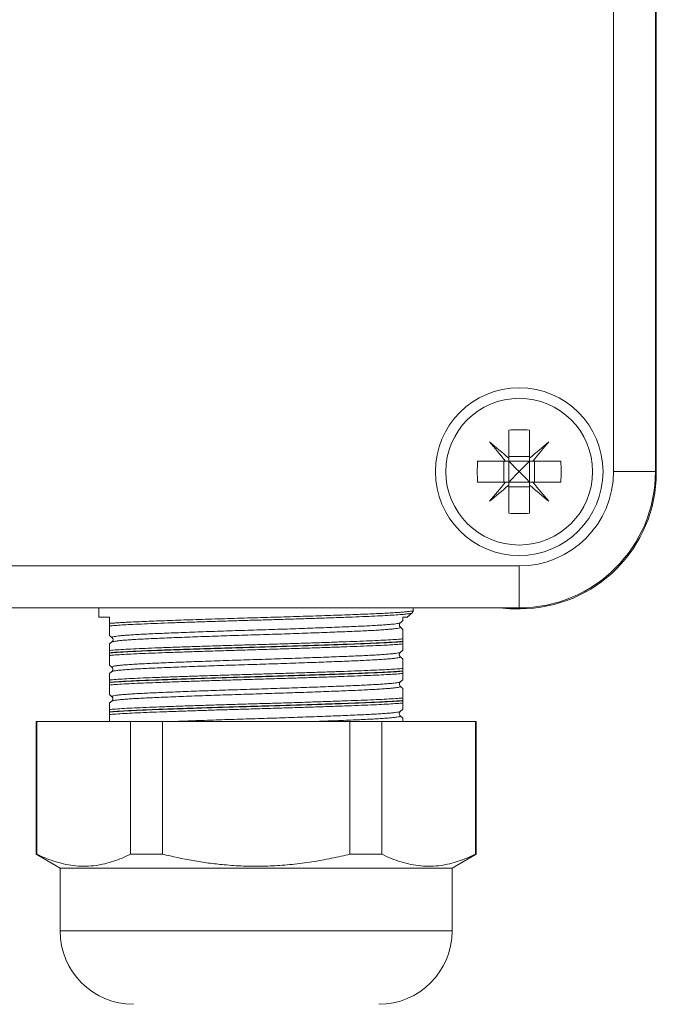
# Model space of a CAD drawing. Units: millimetres. Extents: x -321 to 809, y -374 to 652.
# Drawn here: x 174 to 204, y 94 to 140 of the extents above; entities that cross this region are included whole.
import ezdxf

# ---------------------------------------------------------------- set-up
doc = ezdxf.new("R2010")
doc.units = ezdxf.units.MM

msp = doc.modelspace()

# ---------------------------------------------------------------- linework, layer by layer
at = {"color": 7, "linetype": 'Continuous', "lineweight": 18}
for p, q in [((202.435, 118.936), (202.435, 180.936)), ((204.435, 180.936), (204.435, 118.936)), ((204.477, 118.895), (204.477, 180.978)), ((197.435, 120.918), (197.435, 119.584)), ((198.435, 120.918), (198.435, 119.584)), ((195.954, 119.436), (197.288, 119.436)), ((197.21, 118.436), (197.21, 119.436)), ((197.435, 119.436), (197.288, 119.436)), ((197.435, 119.662), (198.435, 119.662)), ((197.435, 119.436), (197.435, 119.584)), ((197.435, 119.436), (197.435, 118.436)), ((198.435, 119.436), (197.435, 119.436)), ((197.935, 118.936), (198.435, 119.436)), ((198.435, 119.436), (198.435, 119.584)), ((198.583, 119.436), (198.435, 119.436)), ((198.435, 119.436), (198.435, 118.436)), ((198.583, 119.436), (199.917, 119.436)), ((198.661, 118.436), (198.661, 119.436)), ((197.935, 118.936), (197.435, 118.436)), ((204.435, 118.936), (202.435, 118.936)), ((195.954, 118.436), (197.288, 118.436)), ((197.435, 118.436), (197.288, 118.436)), ((197.435, 118.289), (197.435, 118.436)), ((198.435, 118.436), (197.435, 118.436)), ((198.435, 118.289), (198.435, 118.436)), ((198.583, 118.436), (198.435, 118.436)), ((198.583, 118.436), (199.917, 118.436)), ((197.435, 118.289), (197.435, 116.955)), ((197.435, 118.211), (198.435, 118.211)), ((198.435, 118.289), (198.435, 116.955)), ((100.935, 114.436), (197.935, 114.436)), ((197.935, 114.436), (197.935, 112.436)), ((197.935, 112.436), (100.935, 112.436)), ((177.885, 112.436), (177.885, 111.986)), ((192.88, 112.318), (192.881, 112.318)), ((192.885, 112.318), (192.885, 112.436)), ((196.988, 112.436), (197.489, 112.395)), ((197.489, 112.436), (197.489, 112.395)), ((197.489, 112.395), (197.977, 112.395)), ((178.385, 111.986), (177.885, 111.986)), ((178.385, 111.986), (178.385, 111.696)), ((192.266, 111.724), (192.389, 111.828)), ((192.576, 111.985), (192.826, 112.195)), ((192.265, 111.725), (192.265, 111.726)), ((192.389, 111.41), (192.267, 111.512)), ((178.384, 111.121), (178.505, 111.02)), ((178.506, 110.809), (178.382, 110.705)), ((178.509, 110.808), (178.508, 110.807)), ((192.264, 110.313), (192.387, 110.416)), ((192.385, 110.826), (192.385, 110.837)), ((178.385, 110.297), (178.385, 110.286)), ((192.261, 110.315), (192.262, 110.316)), ((192.389, 110), (192.264, 110.105)), ((178.384, 109.711), (178.507, 109.608)), ((178.506, 109.4), (178.382, 109.295)), ((178.509, 109.397), (178.508, 109.397)), ((192.265, 108.904), (192.387, 109.006)), ((192.385, 109.416), (192.385, 109.427)), ((178.385, 108.887), (178.385, 108.876)), ((192.263, 108.906), (192.264, 108.906)), ((192.389, 108.59), (192.267, 108.693)), ((178.384, 108.301), (178.504, 108.2)), ((178.506, 107.989), (178.382, 107.885)), ((178.507, 107.988), (178.507, 107.987)), ((192.265, 107.494), (192.387, 107.596)), ((192.385, 108.006), (192.385, 108.017)), ((178.385, 107.477), (178.385, 107.466)), ((192.262, 107.495), (192.263, 107.496)), ((192.389, 107.18), (192.264, 107.285)), ((174.885, 107.022), (174.885, 100.686)), ((174.885, 107.022), (174.922, 107.022)), ((174.922, 107.022), (174.922, 100.686)), ((174.922, 107.022), (179.394, 107.022)), ((179.394, 100.686), (179.394, 107.022)), ((179.394, 107.022), (180.913, 107.022)), ((180.913, 107.022), (180.913, 100.686)), ((180.913, 107.022), (189.858, 107.022)), ((189.858, 100.686), (189.858, 107.022)), ((189.858, 107.022), (191.377, 107.022)), ((191.377, 107.022), (191.377, 100.686)), ((191.377, 107.022), (195.849, 107.022)), ((195.849, 100.686), (195.849, 107.022)), ((195.849, 107.022), (195.885, 107.022)), ((195.885, 100.686), (195.885, 107.022)), ((174.885, 100.686), (176.035, 100.022)), ((174.922, 100.686), (174.885, 100.686)), ((180.913, 100.686), (179.394, 100.686)), ((191.377, 100.686), (189.858, 100.686)), ((194.735, 100.022), (195.885, 100.686)), ((195.885, 100.686), (195.849, 100.686)), ((176.035, 100.022), (176.035, 97.022)), ((194.735, 100.022), (176.035, 100.022)), ((194.735, 97.022), (194.735, 100.022)), ((194.735, 97.022), (176.035, 97.022))]:
    msp.add_line(p, q, dxfattribs=at)
at = {"color": 7, "linetype": 'Continuous', "lineweight": 18, "flags": 128}
for points in [[(197.435, 119.584), (197.318, 119.682), (197.201, 119.781), (197.084, 119.878), (196.969, 119.975), (196.855, 120.07), (196.743, 120.165), (196.631, 120.258), (196.521, 120.351)], [(196.521, 120.351), (196.613, 120.241), (196.707, 120.129), (196.802, 120.017), (196.897, 119.903), (196.994, 119.787), (197.091, 119.671), (197.19, 119.554), (197.288, 119.436)], [(199.35, 120.351), (199.24, 120.258), (199.128, 120.165), (199.016, 120.07), (198.902, 119.975), (198.786, 119.878), (198.67, 119.781), (198.553, 119.682), (198.435, 119.584)], [(198.583, 119.436), (198.681, 119.554), (198.78, 119.671), (198.877, 119.787), (198.974, 119.903), (199.069, 120.017), (199.164, 120.129), (199.257, 120.241), (199.35, 120.351)], [(197.435, 119.436), (197.593, 119.278), (197.762, 119.11), (197.935, 118.936)], [(198.435, 118.436), (198.277, 118.594), (198.109, 118.763), (197.935, 118.936)], [(197.288, 118.436), (197.19, 118.319), (197.091, 118.202), (196.994, 118.085), (196.897, 117.97), (196.802, 117.856), (196.707, 117.744), (196.613, 117.632), (196.521, 117.522)], [(199.35, 117.522), (199.257, 117.632), (199.164, 117.744), (199.069, 117.856), (198.974, 117.97), (198.877, 118.085), (198.78, 118.202), (198.681, 118.319), (198.583, 118.436)], [(196.521, 117.522), (196.631, 117.614), (196.743, 117.708), (196.855, 117.803), (196.969, 117.898), (197.084, 117.995), (197.201, 118.092), (197.318, 118.19), (197.435, 118.289)], [(198.435, 118.289), (198.553, 118.19), (198.67, 118.092), (198.786, 117.995), (198.902, 117.898), (199.016, 117.803), (199.128, 117.708), (199.24, 117.614), (199.35, 117.522)]]:
    msp.add_lwpolyline(points, dxfattribs=at)
at = {"color": 7, "linetype": 'Continuous', "lineweight": 18}
for radius in [4, 3.5]:
    msp.add_circle((197.935, 118.936), radius, dxfattribs=at)
for centre, radius, start, end in [((197.935, 114.308), 6.629, 85.674, 94.326), ((202.564, 118.936), 6.629, 175.674, 184.326), ((193.307, 118.936), 6.629, 355.674, 4.326), ((197.935, 118.936), 4.5, 270, 0), ((197.935, 118.936), 6.5, 270, 0), ((197.935, 123.565), 6.629, 265.674, 274.326), ((179.535, 97.022), 3.5, 180, 270), ((191.235, 97.022), 3.5, 270, 0)]:
    msp.add_arc(centre, radius, start, end, dxfattribs=at)
msp.add_ellipse((197.977, 118.895), major_axis=(-4.597, 4.597), ratio=0.999924, start_param=2.356233, end_param=3.926953, dxfattribs=at)
for points, knots in [([(178.385, 111.696), (178.447, 111.701), (178.571, 111.711), (178.795, 111.726), (179.047, 111.741), (179.352, 111.757), (179.716, 111.774), (180.149, 111.792), (180.623, 111.811), (181.132, 111.83), (181.666, 111.849), (182.226, 111.868), (182.814, 111.888), (183.421, 111.907), (184.036, 111.926), (184.66, 111.945), (185.296, 111.963), (185.932, 111.981), (186.558, 112), (187.176, 112.019), (187.787, 112.038), (188.381, 112.058), (188.948, 112.077), (189.49, 112.096), (190.008, 112.115), (190.492, 112.134), (190.936, 112.152), (191.341, 112.17), (191.707, 112.189), (192.027, 112.209), (192.297, 112.228), (192.519, 112.247), (192.693, 112.267), (192.811, 112.286), (192.877, 112.303), (192.879, 112.313), (192.88, 112.318)], [0, 0, 0, 0, 0.023658, 0.047317, 0.071395, 0.095472, 0.125474, 0.155475, 0.186349, 0.217222, 0.247221, 0.277221, 0.308092, 0.338963, 0.368963, 0.398964, 0.429836, 0.460708, 0.490708, 0.520709, 0.55158, 0.582452, 0.612451, 0.64245, 0.673322, 0.704193, 0.734194, 0.764195, 0.795069, 0.825941, 0.855941, 0.88594, 0.916811, 0.947682, 0.977684, 1, 1, 1, 1]), ([(192.825, 112.195), (192.834, 112.203), (192.852, 112.22), (192.88, 112.265), (192.882, 112.302), (192.882, 112.318)], [0, 0, 0, 0, 0.373055, 0.725996, 1, 1, 1, 1]), ([(192.824, 112.195), (192.807, 112.187), (192.77, 112.171), (192.597, 112.146), (192.338, 112.12), (191.99, 112.094), (191.558, 112.069), (191.048, 112.044), (190.468, 112.019), (189.821, 111.995), (189.12, 111.969), (188.371, 111.943), (187.584, 111.917), (186.77, 111.892), (185.938, 111.867), (185.099, 111.842), (184.264, 111.818), (183.442, 111.792), (182.646, 111.766), (181.884, 111.741), (181.166, 111.715), (180.502, 111.69), (179.9, 111.666), (179.394, 111.642), (178.981, 111.62), (178.645, 111.598), (178.472, 111.583), (178.385, 111.576)], [0, 0, 0, 0, 0.039449, 0.08023, 0.12114, 0.161921, 0.202709, 0.243627, 0.284415, 0.325194, 0.366102, 0.406881, 0.447667, 0.488582, 0.529368, 0.570149, 0.611061, 0.651842, 0.692625, 0.733538, 0.774321, 0.815106, 0.856022, 0.896807, 0.931179, 0.965628, 1, 1, 1, 1]), ([(192.385, 111.832), (192.385, 111.831), (192.385, 111.827), (192.385, 111.877), (192.385, 111.951), (192.385, 111.986)], [0, 0, 0, 0, 0.204772, 0.614892, 1, 1, 1, 1]), ([(192.574, 111.986), (192.575, 111.986), (192.583, 111.986), (192.55, 111.986), (192.486, 111.986), (192.419, 111.986), (192.385, 111.986)], [0, 0, 0, 0, 0.0642262, 0.427777, 0.7132767, 1, 1, 1, 1]), ([(178.385, 111.576), (178.385, 111.587), (178.385, 111.602), (178.385, 111.633), (178.385, 111.657), (178.385, 111.68), (178.385, 111.691), (178.385, 111.696)], [0, 0, 0, 0, 0.4608447, 0.6460928, 0.8327627, 0.9367282, 1, 1, 1, 1]), ([(178.385, 111.576), (178.385, 111.49), (178.385, 111.341), (178.385, 111.206), (178.385, 111.131), (178.385, 111.125), (178.385, 111.123)], [0, 0, 0, 0, 0.3251631, 0.5582688, 0.7913393, 1, 1, 1, 1]), ([(178.506, 111.021), (178.504, 111.021), (178.488, 111.028), (178.504, 111.041), (178.557, 111.06), (178.664, 111.078), (178.816, 111.098), (179.017, 111.117), (179.264, 111.137), (179.552, 111.156), (179.88, 111.175), (180.252, 111.193), (180.66, 111.212), (181.098, 111.23), (181.566, 111.249), (182.066, 111.268), (182.589, 111.288), (183.128, 111.307), (183.683, 111.326), (184.254, 111.345), (184.835, 111.364), (185.413, 111.382), (185.991, 111.4), (186.571, 111.419), (187.142, 111.438), (187.695, 111.458), (188.232, 111.477), (188.753, 111.497), (189.251, 111.516), (189.716, 111.535), (190.151, 111.553), (190.556, 111.571), (190.924, 111.59), (191.248, 111.609), (191.532, 111.628), (191.775, 111.647), (191.971, 111.667), (192.12, 111.686), (192.217, 111.705), (192.264, 111.718), (192.265, 111.725), (192.265, 111.725)], [0, 0, 0, 0, 0.0026887, 0.0299438, 0.0571988, 0.0836819, 0.1101651, 0.1374175, 0.1646698, 0.1911571, 0.2176444, 0.2449015, 0.2721586, 0.2986402, 0.325122, 0.3523726, 0.3796236, 0.4061091, 0.4325949, 0.4598499, 0.4871046, 0.5135877, 0.54007, 0.5673216, 0.5945734, 0.6210586, 0.6475429, 0.6747975, 0.7020518, 0.7285369, 0.7550225, 0.7822772, 0.8095322, 0.8360155, 0.8624987, 0.8897513, 0.9170036, 0.943491, 0.9699782, 0.9972351, 1, 1, 1, 1]), ([(192.267, 111.512), (192.27, 111.506), (192.276, 111.494), (192.223, 111.476), (192.125, 111.457), (191.977, 111.438), (191.784, 111.418), (191.546, 111.399), (191.262, 111.38), (190.935, 111.36), (190.572, 111.342), (190.172, 111.324), (189.735, 111.305), (189.266, 111.287), (188.774, 111.267), (188.259, 111.248), (187.718, 111.229), (187.16, 111.209), (186.595, 111.19), (186.021, 111.171), (185.437, 111.153), (184.853, 111.135), (184.278, 111.116), (183.711, 111.097), (183.151, 111.078), (182.607, 111.058), (182.087, 111.039), (181.591, 111.02), (181.117, 111.001), (180.673, 110.982), (180.268, 110.964), (179.898, 110.946), (179.564, 110.927), (179.272, 110.907), (179.027, 110.888), (178.825, 110.869), (178.668, 110.849), (178.564, 110.83), (178.512, 110.817), (178.509, 110.809), (178.509, 110.808)], [0, 0, 0, 0, 0.026356, 0.052869, 0.080152, 0.107435, 0.133951, 0.160467, 0.187754, 0.21504, 0.241556, 0.268071, 0.295356, 0.322642, 0.349157, 0.375671, 0.402956, 0.430241, 0.456758, 0.483274, 0.510561, 0.537849, 0.564361, 0.590872, 0.618155, 0.645437, 0.671955, 0.698472, 0.725761, 0.753049, 0.779562, 0.806075, 0.833358, 0.860641, 0.887157, 0.913674, 0.94096, 0.968247, 0.994762, 1, 1, 1, 1]), ([(192.265, 111.513), (192.264, 111.514), (192.257, 111.519), (192.236, 111.542), (192.215, 111.593), (192.218, 111.658), (192.242, 111.703), (192.26, 111.721), (192.265, 111.725), (192.266, 111.725)], [0, 0, 0, 0, 0.0567405, 0.240017, 0.4200181, 0.6162953, 0.7977923, 0.9757502, 1, 1, 1, 1]), ([(192.265, 111.513), (192.266, 111.513), (192.267, 111.512), (192.267, 111.512), (192.267, 111.512)], [0, 0, 0, 0, 0.8792017, 1, 1, 1, 1]), ([(192.385, 110.957), (192.385, 111.011), (192.385, 111.12), (192.385, 111.258), (192.385, 111.361), (192.385, 111.415), (192.385, 111.407), (192.385, 111.405)], [0, 0, 0, 0, 0.198617, 0.397789, 0.648873, 0.899918, 1, 1, 1, 1]), ([(178.385, 110.407), (178.394, 110.408), (178.499, 110.418), (178.736, 110.436), (179.157, 110.461), (179.657, 110.487), (180.231, 110.511), (180.869, 110.535), (181.564, 110.561), (182.308, 110.587), (183.091, 110.612), (183.902, 110.638), (184.733, 110.663), (185.571, 110.687), (186.408, 110.712), (187.231, 110.737), (188.031, 110.763), (188.798, 110.789), (189.521, 110.815), (190.192, 110.84), (190.803, 110.864), (191.344, 110.889), (191.81, 110.914), (192.154, 110.937), (192.32, 110.951), (192.385, 110.957)], [0, 0, 0, 0, 0.004137, 0.050094, 0.096197, 0.142154, 0.188109, 0.234211, 0.280166, 0.32612, 0.372221, 0.418176, 0.464134, 0.510238, 0.556196, 0.602148, 0.648246, 0.694199, 0.740158, 0.786263, 0.832222, 0.878174, 0.924272, 0.970224, 1, 1, 1, 1]), ([(178.508, 111.022), (178.508, 111.022), (178.513, 111.019), (178.53, 111.002), (178.555, 110.961), (178.562, 110.899), (178.544, 110.845), (178.521, 110.817), (178.513, 110.81), (178.509, 110.807)], [0, 0, 0, 0, 0.010898, 0.194015, 0.367845, 0.542925, 0.723345, 0.89515, 1, 1, 1, 1]), ([(192.385, 110.957), (192.385, 110.946), (192.385, 110.931), (192.385, 110.899), (192.385, 110.876), (192.385, 110.853), (192.385, 110.842), (192.385, 110.837)], [0, 0, 0, 0, 0.460839, 0.646085, 0.832698, 0.936729, 1, 1, 1, 1]), ([(192.385, 110.837), (192.336, 110.833), (192.181, 110.821), (191.858, 110.799), (191.389, 110.774), (190.845, 110.749), (190.229, 110.725), (189.554, 110.7), (188.826, 110.674), (188.053, 110.648), (187.248, 110.623), (186.419, 110.597), (185.576, 110.572), (184.732, 110.548), (183.895, 110.523), (183.078, 110.498), (182.289, 110.472), (181.54, 110.446), (180.84, 110.421), (180.197, 110.396), (179.623, 110.372), (179.128, 110.347), (178.706, 110.322), (178.492, 110.305), (178.385, 110.297)], [0, 0, 0, 0, 0.022075, 0.068764, 0.115601, 0.162291, 0.208978, 0.255815, 0.302502, 0.349189, 0.396025, 0.442712, 0.489402, 0.536241, 0.582931, 0.629618, 0.676453, 0.72314, 0.76983, 0.816669, 0.86336, 0.908861, 0.954499, 1, 1, 1, 1]), ([(178.385, 110.286), (178.449, 110.291), (178.576, 110.301), (178.857, 110.32), (179.245, 110.342), (179.771, 110.367), (180.367, 110.391), (181.027, 110.416), (181.742, 110.442), (182.503, 110.467), (183.3, 110.493), (184.124, 110.519), (184.964, 110.544), (185.809, 110.568), (186.649, 110.593), (187.473, 110.618), (188.27, 110.644), (189.031, 110.67), (189.746, 110.696), (190.405, 110.72), (191.001, 110.745), (191.481, 110.767), (191.856, 110.788), (192.15, 110.807), (192.307, 110.82), (192.385, 110.826)], [0, 0, 0, 0, 0.028028, 0.056056, 0.102743, 0.149579, 0.196265, 0.242952, 0.289787, 0.336474, 0.383159, 0.429993, 0.476679, 0.523368, 0.570205, 0.616893, 0.663578, 0.710412, 0.757097, 0.803785, 0.850623, 0.897312, 0.931522, 0.96579, 1, 1, 1, 1]), ([(192.385, 110.715), (192.305, 110.709), (192.144, 110.695), (191.836, 110.675), (191.449, 110.653), (190.963, 110.63), (190.372, 110.606), (189.718, 110.581), (189.008, 110.555), (188.252, 110.529), (187.461, 110.503), (186.643, 110.478), (185.809, 110.453), (184.97, 110.429), (184.137, 110.404), (183.319, 110.378), (182.526, 110.353), (181.771, 110.327), (181.061, 110.301), (180.405, 110.276), (179.813, 110.252), (179.291, 110.227), (178.893, 110.204), (178.594, 110.184), (178.455, 110.172), (178.385, 110.166)], [0, 0, 0, 0, 0.03622, 0.072511, 0.10873, 0.154686, 0.200788, 0.246744, 0.292695, 0.338793, 0.384744, 0.430703, 0.476808, 0.522768, 0.568716, 0.614812, 0.660761, 0.706718, 0.752822, 0.79878, 0.844731, 0.890828, 0.936778, 0.968389, 1, 1, 1, 1]), ([(178.385, 110.7), (178.385, 110.701), (178.385, 110.702), (178.385, 110.639), (178.385, 110.538), (178.385, 110.451), (178.385, 110.407)], [0, 0, 0, 0, 0.196725, 0.516731, 0.757964, 1, 1, 1, 1]), ([(178.385, 110.297), (178.385, 110.303), (178.385, 110.318), (178.385, 110.342), (178.385, 110.374), (178.385, 110.394), (178.385, 110.404), (178.385, 110.407)], [0, 0, 0, 0, 0.099001, 0.219634, 0.416506, 0.832862, 1, 1, 1, 1]), ([(192.385, 110.826), (192.385, 110.819), (192.385, 110.805), (192.385, 110.781), (192.385, 110.749), (192.385, 110.729), (192.385, 110.718), (192.385, 110.715)], [0, 0, 0, 0, 0.099001, 0.219634, 0.416506, 0.832862, 1, 1, 1, 1]), ([(192.385, 110.418), (192.385, 110.417), (192.385, 110.408), (192.385, 110.447), (192.385, 110.538), (192.385, 110.656), (192.385, 110.715)], [0, 0, 0, 0, 0.037227, 0.33291, 0.665328, 1, 1, 1, 1]), ([(178.385, 110.166), (178.385, 110.177), (178.385, 110.192), (178.385, 110.223), (178.385, 110.247), (178.385, 110.27), (178.385, 110.281), (178.385, 110.286)], [0, 0, 0, 0, 0.460888, 0.646141, 0.832763, 0.936798, 1, 1, 1, 1]), ([(178.385, 110.166), (178.385, 110.08), (178.385, 109.931), (178.385, 109.796), (178.385, 109.721), (178.385, 109.716), (178.385, 109.713)], [0, 0, 0, 0, 0.325844, 0.559438, 0.792997, 1, 1, 1, 1]), ([(178.509, 109.611), (178.504, 109.614), (178.491, 109.624), (178.523, 109.639), (178.599, 109.658), (178.728, 109.677), (178.904, 109.697), (179.124, 109.716), (179.388, 109.735), (179.698, 109.755), (180.049, 109.774), (180.434, 109.792), (180.854, 109.81), (181.31, 109.829), (181.796, 109.848), (182.302, 109.867), (182.83, 109.886), (183.382, 109.906), (183.948, 109.925), (184.518, 109.944), (185.095, 109.962), (185.68, 109.981), (186.262, 109.999), (186.833, 110.018), (187.393, 110.037), (187.945, 110.057), (188.478, 110.076), (188.983, 110.095), (189.464, 110.114), (189.921, 110.133), (190.344, 110.151), (190.728, 110.17), (191.075, 110.188), (191.385, 110.208), (191.651, 110.227), (191.87, 110.246), (192.044, 110.266), (192.171, 110.285), (192.245, 110.301), (192.256, 110.311), (192.261, 110.315)], [0, 0, 0, 0, 0.0155411, 0.0420584, 0.0685756, 0.0958632, 0.1231507, 0.1496717, 0.1761925, 0.203484, 0.2307753, 0.2572945, 0.2838135, 0.3111029, 0.3383923, 0.3649129, 0.3914332, 0.4187241, 0.4460151, 0.4725369, 0.4990587, 0.5263512, 0.5536436, 0.5801621, 0.6066814, 0.6339704, 0.6612596, 0.687783, 0.7143068, 0.7416006, 0.7688948, 0.7954123, 0.8219296, 0.8492173, 0.8765051, 0.9030261, 0.9295473, 0.9568388, 0.9841304, 1, 1, 1, 1]), ([(192.261, 110.102), (192.266, 110.099), (192.281, 110.09), (192.251, 110.074), (192.176, 110.056), (192.052, 110.037), (191.879, 110.017), (191.659, 109.998), (191.396, 109.978), (191.092, 109.959), (190.744, 109.94), (190.357, 109.922), (189.938, 109.904), (189.488, 109.885), (189.004, 109.866), (188.494, 109.847), (187.967, 109.827), (187.422, 109.808), (186.856, 109.789), (186.28, 109.77), (185.704, 109.751), (185.125, 109.733), (184.542, 109.715), (183.966, 109.696), (183.405, 109.677), (182.858, 109.657), (182.324, 109.638), (181.811, 109.618), (181.33, 109.599), (180.876, 109.581), (180.45, 109.563), (180.06, 109.544), (179.712, 109.525), (179.403, 109.506), (179.134, 109.487), (178.91, 109.467), (178.734, 109.448), (178.606, 109.429), (178.528, 109.412), (178.514, 109.401), (178.509, 109.397)], [0, 0, 0, 0, 0.013875, 0.041119, 0.067589, 0.09406, 0.121299, 0.148538, 0.175014, 0.20149, 0.228736, 0.255981, 0.282452, 0.308923, 0.336163, 0.363402, 0.389877, 0.416352, 0.443595, 0.470839, 0.497312, 0.523786, 0.551028, 0.57827, 0.604743, 0.631216, 0.658458, 0.685701, 0.712175, 0.73865, 0.765894, 0.793137, 0.819608, 0.846078, 0.873317, 0.900556, 0.927033, 0.953509, 0.980754, 1, 1, 1, 1]), ([(192.262, 110.103), (192.262, 110.103), (192.257, 110.106), (192.238, 110.125), (192.214, 110.171), (192.211, 110.236), (192.233, 110.286), (192.253, 110.308), (192.259, 110.313), (192.261, 110.314)], [0, 0, 0, 0, 0.015174, 0.20327, 0.384045, 0.584627, 0.770227, 0.948786, 1, 1, 1, 1]), ([(192.385, 109.547), (192.385, 109.601), (192.385, 109.71), (192.385, 109.848), (192.385, 109.951), (192.385, 110.005), (192.385, 109.997), (192.385, 109.995)], [0, 0, 0, 0, 0.198842, 0.398239, 0.649608, 0.900937, 1, 1, 1, 1]), ([(178.385, 108.997), (178.486, 109.006), (178.686, 109.023), (179.092, 109.048), (179.576, 109.073), (180.139, 109.097), (180.767, 109.121), (181.455, 109.147), (182.191, 109.172), (182.968, 109.198), (183.776, 109.224), (184.605, 109.249), (185.443, 109.274), (186.28, 109.298), (187.106, 109.323), (187.911, 109.349), (188.683, 109.375), (189.413, 109.401), (190.094, 109.426), (190.713, 109.451), (191.266, 109.475), (191.728, 109.499), (192.107, 109.523), (192.293, 109.539), (192.385, 109.547)], [0, 0, 0, 0, 0.044548, 0.089097, 0.135055, 0.181159, 0.227117, 0.273068, 0.319166, 0.365117, 0.411076, 0.457181, 0.50314, 0.549091, 0.595189, 0.641141, 0.687097, 0.7332, 0.779156, 0.825111, 0.871213, 0.917169, 0.958584, 1, 1, 1, 1]), ([(178.507, 109.607), (178.512, 109.603), (178.524, 109.593), (178.548, 109.554), (178.557, 109.493), (178.54, 109.438), (178.518, 109.409), (178.509, 109.402), (178.506, 109.399)], [0, 0, 0, 0, 0.143726, 0.330216, 0.518033, 0.712231, 0.895952, 1, 1, 1, 1]), ([(192.385, 109.547), (192.385, 109.536), (192.385, 109.521), (192.385, 109.489), (192.385, 109.466), (192.385, 109.443), (192.385, 109.432), (192.385, 109.427)], [0, 0, 0, 0, 0.460885, 0.646138, 0.832758, 0.936727, 1, 1, 1, 1]), ([(192.385, 109.427), (192.298, 109.42), (192.122, 109.406), (191.762, 109.384), (191.311, 109.36), (190.754, 109.336), (190.13, 109.311), (189.445, 109.286), (188.709, 109.26), (187.932, 109.234), (187.122, 109.209), (186.29, 109.183), (185.447, 109.159), (184.602, 109.135), (183.768, 109.109), (182.954, 109.084), (182.172, 109.058), (181.429, 109.032), (180.736, 109.006), (180.104, 108.982), (179.536, 108.958), (179.063, 108.934), (178.674, 108.91), (178.482, 108.894), (178.385, 108.887)], [0, 0, 0, 0, 0.037992, 0.075984, 0.122673, 0.169512, 0.216201, 0.262888, 0.309722, 0.356409, 0.403097, 0.449934, 0.496623, 0.54331, 0.590145, 0.636831, 0.683518, 0.730352, 0.777039, 0.823727, 0.870565, 0.917254, 0.958627, 1, 1, 1, 1]), ([(178.385, 108.876), (178.465, 108.882), (178.652, 108.897), (179.032, 108.921), (179.522, 108.946), (180.086, 108.97), (180.719, 108.994), (181.41, 109.02), (182.15, 109.046), (182.933, 109.072), (183.746, 109.097), (184.58, 109.123), (185.424, 109.147), (186.267, 109.171), (187.1, 109.196), (187.91, 109.222), (188.689, 109.248), (189.426, 109.274), (190.112, 109.299), (190.738, 109.323), (191.276, 109.347), (191.724, 109.37), (192.097, 109.393), (192.289, 109.408), (192.385, 109.416)], [0, 0, 0, 0, 0.0347364, 0.0814229, 0.1282584, 0.1749448, 0.2216336, 0.2684712, 0.3151599, 0.3618465, 0.4086817, 0.4553676, 0.5020575, 0.5488963, 0.595586, 0.6422722, 0.6891075, 0.735794, 0.7824826, 0.8293211, 0.8760097, 0.9173059, 0.9587044, 1, 1, 1, 1]), ([(192.385, 109.305), (192.288, 109.297), (192.094, 109.281), (191.707, 109.257), (191.246, 109.233), (190.702, 109.209), (190.081, 109.184), (189.4, 109.159), (188.668, 109.133), (187.895, 109.107), (187.091, 109.082), (186.264, 109.057), (185.427, 109.032), (184.589, 109.008), (183.761, 108.982), (182.954, 108.957), (182.177, 108.931), (181.441, 108.905), (180.755, 108.88), (180.127, 108.855), (179.566, 108.831), (179.08, 108.806), (178.678, 108.781), (178.48, 108.764), (178.385, 108.756)], [0, 0, 0, 0, 0.043192, 0.086505, 0.129697, 0.175652, 0.221754, 0.267709, 0.313663, 0.359763, 0.405717, 0.451676, 0.497782, 0.54374, 0.589692, 0.63579, 0.681741, 0.727703, 0.77381, 0.819771, 0.865721, 0.911816, 0.957766, 1, 1, 1, 1]), ([(178.385, 109.29), (178.385, 109.291), (178.385, 109.292), (178.385, 109.229), (178.385, 109.128), (178.385, 109.041), (178.385, 108.997)], [0, 0, 0, 0, 0.198062, 0.517534, 0.758366, 1, 1, 1, 1]), ([(178.385, 108.887), (178.385, 108.893), (178.385, 108.908), (178.385, 108.932), (178.385, 108.964), (178.385, 108.984), (178.385, 108.994), (178.385, 108.997)], [0, 0, 0, 0, 0.099073, 0.219641, 0.416511, 0.832863, 1, 1, 1, 1]), ([(192.385, 109.416), (192.385, 109.409), (192.385, 109.395), (192.385, 109.371), (192.385, 109.339), (192.385, 109.319), (192.385, 109.308), (192.385, 109.305)], [0, 0, 0, 0, 0.099004, 0.219577, 0.416456, 0.832856, 1, 1, 1, 1]), ([(192.385, 109.008), (192.385, 109.007), (192.385, 108.998), (192.385, 109.037), (192.385, 109.128), (192.385, 109.246), (192.385, 109.305)], [0, 0, 0, 0, 0.03881, 0.334007, 0.665879, 1, 1, 1, 1]), ([(178.385, 108.756), (178.385, 108.767), (178.385, 108.782), (178.385, 108.813), (178.385, 108.837), (178.385, 108.86), (178.385, 108.871), (178.385, 108.876)], [0, 0, 0, 0, 0.4608447, 0.6460928, 0.8327627, 0.9367282, 1, 1, 1, 1]), ([(178.385, 108.756), (178.385, 108.67), (178.385, 108.521), (178.385, 108.386), (178.385, 108.311), (178.385, 108.306), (178.385, 108.303)], [0, 0, 0, 0, 0.325373, 0.558629, 0.79185, 1, 1, 1, 1]), ([(178.504, 108.201), (178.504, 108.201), (178.488, 108.207), (178.502, 108.219), (178.55, 108.238), (178.654, 108.257), (178.803, 108.276), (178.998, 108.296), (179.24, 108.315), (179.527, 108.334), (179.853, 108.353), (180.218, 108.372), (180.623, 108.39), (181.062, 108.408), (181.528, 108.427), (182.021, 108.446), (182.543, 108.466), (183.085, 108.485), (183.639, 108.505), (184.204, 108.524), (184.784, 108.543), (185.368, 108.561), (185.946, 108.579), (186.521, 108.598), (187.092, 108.617), (187.652, 108.636), (188.19, 108.656), (188.709, 108.675), (189.209, 108.694), (189.681, 108.713), (190.118, 108.731), (190.522, 108.749), (190.893, 108.768), (191.225, 108.787), (191.511, 108.806), (191.756, 108.826), (191.956, 108.845), (192.11, 108.865), (192.211, 108.884), (192.262, 108.897), (192.263, 108.905), (192.263, 108.906)], [0, 0, 0, 0, 0.000759, 0.027232, 0.054475, 0.081717, 0.108191, 0.134665, 0.161908, 0.18915, 0.215626, 0.242102, 0.269347, 0.296592, 0.323064, 0.349537, 0.376778, 0.40402, 0.430497, 0.456974, 0.484221, 0.511467, 0.537937, 0.564406, 0.591645, 0.618883, 0.645359, 0.671834, 0.699078, 0.726323, 0.752796, 0.779269, 0.806511, 0.833753, 0.860227, 0.886701, 0.913944, 0.941187, 0.967663, 0.994139, 1, 1, 1, 1]), ([(192.266, 108.692), (192.267, 108.692), (192.283, 108.685), (192.268, 108.673), (192.218, 108.654), (192.113, 108.635), (191.963, 108.616), (191.767, 108.597), (191.523, 108.577), (191.235, 108.558), (190.907, 108.539), (190.542, 108.52), (190.136, 108.502), (189.695, 108.484), (189.228, 108.465), (188.735, 108.446), (188.212, 108.426), (187.67, 108.407), (187.116, 108.388), (186.55, 108.369), (185.97, 108.35), (185.386, 108.331), (184.808, 108.313), (184.233, 108.295), (183.662, 108.275), (183.103, 108.256), (182.565, 108.237), (182.047, 108.217), (181.548, 108.198), (181.077, 108.179), (180.641, 108.161), (180.237, 108.143), (179.867, 108.124), (179.537, 108.105), (179.252, 108.086), (179.009, 108.067), (178.81, 108.047), (178.657, 108.028), (178.558, 108.009), (178.509, 107.996), (178.508, 107.989), (178.507, 107.988)], [0, 0, 0, 0, 0.001384, 0.027893, 0.055172, 0.082451, 0.10896, 0.135469, 0.162748, 0.190027, 0.216537, 0.243048, 0.270328, 0.297609, 0.324116, 0.350623, 0.377901, 0.405179, 0.431689, 0.4582, 0.485481, 0.512762, 0.539269, 0.565775, 0.593051, 0.620327, 0.646838, 0.673348, 0.700629, 0.72791, 0.754419, 0.780928, 0.808206, 0.835485, 0.861994, 0.888503, 0.915783, 0.943062, 0.969572, 0.996082, 1, 1, 1, 1]), ([(192.266, 108.693), (192.259, 108.699), (192.245, 108.712), (192.22, 108.758), (192.215, 108.823), (192.237, 108.874), (192.257, 108.898), (192.264, 108.903), (192.266, 108.904)], [0, 0, 0, 0, 0.178526, 0.363155, 0.569333, 0.758905, 0.940456, 1, 1, 1, 1]), ([(192.385, 108.137), (192.385, 108.191), (192.385, 108.3), (192.385, 108.438), (192.385, 108.541), (192.385, 108.595), (192.385, 108.587), (192.385, 108.585)], [0, 0, 0, 0, 0.19909, 0.398736, 0.650418, 0.90206, 1, 1, 1, 1]), ([(178.385, 107.587), (178.403, 107.589), (178.517, 107.599), (178.77, 107.618), (179.199, 107.644), (179.706, 107.669), (180.286, 107.693), (180.929, 107.718), (181.629, 107.743), (182.377, 107.769), (183.163, 107.795), (183.976, 107.82), (184.808, 107.845), (185.647, 107.87), (186.482, 107.894), (187.304, 107.92), (188.101, 107.946), (188.865, 107.972), (189.583, 107.997), (190.249, 108.022), (190.855, 108.046), (191.389, 108.071), (191.848, 108.096), (192.174, 108.119), (192.33, 108.132), (192.385, 108.137)], [0, 0, 0, 0, 0.0082626, 0.0542198, 0.1003235, 0.1462808, 0.1922353, 0.2383366, 0.2842913, 0.3302458, 0.3763467, 0.4223015, 0.468259, 0.5143631, 0.5603202, 0.6062729, 0.6523713, 0.6983239, 0.7442829, 0.7903883, 0.8363469, 0.8822981, 0.9283963, 0.974348, 1, 1, 1, 1]), ([(178.505, 108.201), (178.511, 108.195), (178.525, 108.184), (178.55, 108.142), (178.559, 108.081), (178.542, 108.027), (178.519, 107.998), (178.51, 107.991), (178.507, 107.988)], [0, 0, 0, 0, 0.180413, 0.358928, 0.538663, 0.724447, 0.900717, 1, 1, 1, 1]), ([(192.385, 108.137), (192.385, 108.126), (192.385, 108.111), (192.385, 108.079), (192.385, 108.056), (192.385, 108.033), (192.385, 108.022), (192.385, 108.017)], [0, 0, 0, 0, 0.460839, 0.646085, 0.832698, 0.936729, 1, 1, 1, 1]), ([(192.385, 108.017), (192.346, 108.014), (192.201, 108.002), (191.896, 107.982), (191.435, 107.956), (190.896, 107.931), (190.287, 107.907), (189.616, 107.882), (188.893, 107.857), (188.124, 107.831), (187.321, 107.805), (186.494, 107.779), (185.652, 107.755), (184.807, 107.73), (183.969, 107.706), (183.15, 107.68), (182.359, 107.654), (181.605, 107.628), (180.9, 107.603), (180.252, 107.578), (179.667, 107.554), (179.156, 107.529), (178.724, 107.503), (178.489, 107.486), (178.387, 107.477), (178.385, 107.477)], [0, 0, 0, 0, 0.017884, 0.064573, 0.111411, 0.158099, 0.204788, 0.251625, 0.298313, 0.345, 0.391836, 0.438523, 0.485213, 0.532053, 0.578743, 0.62543, 0.672266, 0.718953, 0.765644, 0.812483, 0.859173, 0.905861, 0.952697, 0.999384, 1, 1, 1, 1]), ([(178.385, 107.466), (178.415, 107.468), (178.548, 107.479), (178.835, 107.499), (179.289, 107.524), (179.82, 107.549), (180.423, 107.574), (181.088, 107.598), (181.807, 107.624), (182.572, 107.65), (183.372, 107.676), (184.198, 107.701), (185.039, 107.726), (185.884, 107.75), (186.723, 107.775), (187.544, 107.801), (188.339, 107.826), (189.096, 107.852), (189.806, 107.878), (190.46, 107.902), (191.042, 107.926), (191.544, 107.95), (191.968, 107.975), (192.234, 107.993), (192.359, 108.004), (192.385, 108.006)], [0, 0, 0, 0, 0.013441, 0.060128, 0.106964, 0.15365, 0.20034, 0.247178, 0.293868, 0.340555, 0.38739, 0.434076, 0.480766, 0.527605, 0.574295, 0.620981, 0.667817, 0.714503, 0.761192, 0.808029, 0.854717, 0.899088, 0.943587, 0.987958, 1, 1, 1, 1]), ([(192.385, 107.895), (192.344, 107.892), (192.208, 107.88), (191.922, 107.86), (191.502, 107.836), (191.004, 107.811), (190.427, 107.787), (189.777, 107.763), (189.073, 107.738), (188.321, 107.712), (187.532, 107.686), (186.717, 107.66), (185.884, 107.635), (185.045, 107.611), (184.21, 107.586), (183.39, 107.561), (182.596, 107.535), (181.836, 107.509), (181.122, 107.483), (180.461, 107.459), (179.862, 107.434), (179.334, 107.41), (178.884, 107.384), (178.577, 107.363), (178.431, 107.35), (178.385, 107.346)], [0, 0, 0, 0, 0.019508, 0.063186, 0.106989, 0.150667, 0.196618, 0.242717, 0.288669, 0.334624, 0.380724, 0.426679, 0.472636, 0.51874, 0.564696, 0.610648, 0.656746, 0.702698, 0.748658, 0.794765, 0.840724, 0.886674, 0.93277, 0.97872, 1, 1, 1, 1]), ([(178.385, 107.88), (178.385, 107.881), (178.385, 107.882), (178.385, 107.819), (178.385, 107.718), (178.385, 107.631), (178.385, 107.587)], [0, 0, 0, 0, 0.197817, 0.517388, 0.758293, 1, 1, 1, 1]), ([(178.385, 107.477), (178.385, 107.483), (178.385, 107.498), (178.385, 107.522), (178.385, 107.554), (178.385, 107.574), (178.385, 107.584), (178.385, 107.587)], [0, 0, 0, 0, 0.099001, 0.219634, 0.416506, 0.832862, 1, 1, 1, 1]), ([(192.385, 108.006), (192.385, 107.999), (192.385, 107.985), (192.385, 107.961), (192.385, 107.929), (192.385, 107.909), (192.385, 107.898), (192.385, 107.895)], [0, 0, 0, 0, 0.099001, 0.219634, 0.416506, 0.832862, 1, 1, 1, 1]), ([(192.385, 107.598), (192.385, 107.597), (192.385, 107.588), (192.385, 107.627), (192.385, 107.718), (192.385, 107.836), (192.385, 107.895)], [0, 0, 0, 0, 0.044075, 0.337654, 0.667709, 1, 1, 1, 1]), ([(178.385, 107.346), (178.385, 107.357), (178.385, 107.372), (178.385, 107.403), (178.385, 107.427), (178.385, 107.45), (178.385, 107.461), (178.385, 107.466)], [0, 0, 0, 0, 0.460888, 0.646141, 0.832763, 0.936798, 1, 1, 1, 1]), ([(178.385, 107.346), (178.385, 107.258), (178.385, 107.126), (178.385, 107.048), (178.385, 107.022)], [0, 0, 0, 0, 0.672025, 1, 1, 1, 1]), ([(181.652, 107.022), (181.687, 107.023), (181.883, 107.031), (182.263, 107.045), (182.788, 107.065), (183.333, 107.084), (183.898, 107.103), (184.473, 107.123), (185.05, 107.141), (185.629, 107.159), (186.212, 107.177), (186.788, 107.197), (187.35, 107.216), (187.897, 107.235), (188.432, 107.255), (188.945, 107.274), (189.427, 107.293), (189.882, 107.312), (190.309, 107.33), (190.7, 107.348), (191.049, 107.367), (191.359, 107.386), (191.63, 107.405), (191.855, 107.425), (192.032, 107.444), (192.162, 107.463), (192.242, 107.48), (192.256, 107.491), (192.262, 107.495)], [0, 0, 0, 0, 0.008736, 0.049407, 0.088937, 0.128468, 0.169147, 0.209826, 0.249353, 0.288882, 0.329558, 0.370234, 0.409763, 0.449291, 0.489967, 0.530643, 0.570176, 0.609707, 0.650387, 0.691068, 0.730593, 0.770119, 0.810793, 0.851467, 0.891, 0.930533, 0.971215, 1, 1, 1, 1]), ([(192.262, 107.282), (192.267, 107.278), (192.28, 107.269), (192.247, 107.253), (192.168, 107.234), (192.039, 107.215), (191.861, 107.196), (191.639, 107.176), (191.374, 107.157), (191.063, 107.138), (190.712, 107.119), (190.325, 107.101), (189.904, 107.083), (189.448, 107.064), (188.96, 107.045), (188.594, 107.031), (188.389, 107.023), (188.358, 107.022)], [0, 0, 0, 0, 0.044561, 0.116124, 0.187687, 0.261329, 0.334971, 0.406547, 0.478123, 0.551779, 0.625434, 0.697004, 0.768573, 0.842222, 0.915871, 0.987442, 1, 1, 1, 1]), ([(192.263, 107.284), (192.259, 107.287), (192.25, 107.294), (192.226, 107.325), (192.21, 107.382), (192.221, 107.443), (192.246, 107.48), (192.257, 107.49), (192.263, 107.494)], [0, 0, 0, 0, 0.116084, 0.298324, 0.480049, 0.673183, 0.853407, 1, 1, 1, 1]), ([(192.385, 107.022), (192.385, 107.059), (192.385, 107.136), (192.385, 107.184), (192.385, 107.177), (192.385, 107.175)], [0, 0, 0, 0, 0.393415, 0.828551, 1, 1, 1, 1]), ([(174.922, 100.686), (175.075, 100.614), (175.38, 100.472), (175.843, 100.308), (176.314, 100.186), (176.79, 100.116), (177.272, 100.101), (177.731, 100.14), (178.166, 100.224), (178.578, 100.343), (178.988, 100.495), (179.259, 100.622), (179.394, 100.686)], [0, 0, 0, 0, 0.10403, 0.208103, 0.312104, 0.418631, 0.525244, 0.631767, 0.723474, 0.815186, 0.907591, 1, 1, 1, 1]), ([(180.913, 100.686), (181.399, 100.575), (182.128, 100.409), (183.115, 100.258), (183.918, 100.167), (184.784, 100.111), (185.709, 100.104), (186.641, 100.147), (187.578, 100.245), (188.516, 100.392), (189.275, 100.546), (189.72, 100.653), (189.858, 100.686)], [0, 0, 0, 0, 0.165118, 0.248136, 0.331151, 0.433421, 0.535769, 0.638038, 0.743033, 0.848107, 0.953132, 1, 1, 1, 1]), ([(191.377, 100.686), (191.529, 100.614), (191.835, 100.472), (192.298, 100.308), (192.768, 100.186), (193.245, 100.116), (193.727, 100.101), (194.186, 100.14), (194.621, 100.224), (195.032, 100.343), (195.442, 100.495), (195.713, 100.622), (195.849, 100.686)], [0, 0, 0, 0, 0.10403, 0.208103, 0.312105, 0.418631, 0.525244, 0.631767, 0.723474, 0.815186, 0.907591, 1, 1, 1, 1])]:
    msp.add_open_spline(points, degree=3, knots=knots, dxfattribs=at)

doc.saveas('drawing.dxf')
